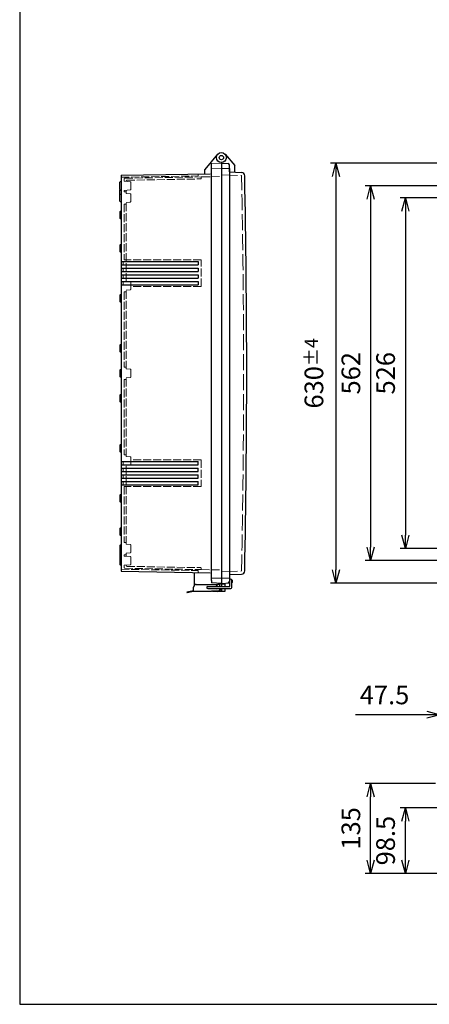
# Model space of a CAD drawing. Units: millimetres. Extents: x 0 to 6548, y 0 to 2240.
# Drawn here: x 0 to 614, y 0 to 1476 of the extents above; entities that cross this region are included whole.
import ezdxf

# ---------------------------------------------------------------- set-up
doc = ezdxf.new("R2010")
doc.units = ezdxf.units.MM
doc.header["$LTSCALE"] = 8
doc.linetypes.add('AM_ISO02W050x2', pattern=[3.75, 3, -0.75])
for name, color, linetype, lineweight in [('AM_5', 3, 'Continuous', 25), ('ﾄｯﾌﾟｶﾊﾞｰ', 7, 'Continuous', 25), ('ﾄｯﾌﾟｶﾊﾞｰ0', 7, 'AM_ISO02W050x2', 13), ('ﾎﾞﾃﾞｨｰ', 2, 'Continuous', 25), ('ﾎﾞﾃﾞｨｰ0', 2, 'AM_ISO02W050x2', 13), ('ﾗｯﾁ', 3, 'Continuous', 25), ('ﾗｯﾁ金具', 6, 'Continuous', 25)]:
    doc.layers.add(name, color=color, linetype=linetype, lineweight=lineweight)
doc.styles.get("Standard").update_dxf_attribs({"font": 'ISOCP.SHX', "bigfont": 'EXTFONT.SHX'})
doc.dimstyles.new('AM_ISO$0', dxfattribs={"dimscale": 8, "dimtxt": 3.5, "dimasz": 2.5, "dimexe": 1, "dimexo": 1, "dimgap": 1.5, "dimtad": 1, "dimdec": 1, "dimdsep": 46, "dimtxsty": 'Standard', "dimblk": 'OPEN30', "dimcen": 0, "dimclrd": 3, "dimclre": 3, "dimclrt": 2, "dimadec": 0, "dimazin": 2, "dimtp": 0.1, "dimtm": 0.1, "dimtfac": 0.71, "dimtmove": 0, "dimatfit": 3, "dimldrblk": 'OPEN30', "dimfxl": 0, "dimlwd": -1, "dimlwe": -1, "dimarcsym": 0})

# ---------------------------------------------------------------- blocks, each defined once
blk = doc.blocks.new('TK-A3')
blk.add_lwpolyline([(0, 0), (403, 0), (403, 280), (0, 280)], close=True)
blk = doc.blocks.new('_Open30')
at = {"color": 0, "linetype": 'ByBlock', "lineweight": -2}
for p, q in [((-1, 0.268), (0, 0)), ((0, 0), (-1, -0.268)), ((0, 0), (-1, 0))]:
    blk.add_line(p, q, dxfattribs=at)
blk = doc.blocks.new('*D25')
at = {"layer": 'AM_5', "color": 3, "transparency": 16777216}
for p, q in [((680.6, 294.8), (569.9, 294.8)), ((577.9, 216.3), (577.9, 274.8)), ((645.7, 196.3), (569.9, 196.3))]:
    blk.add_line(p, q, dxfattribs=at)
at = {"layer": 'Defpoints', "color": 0, "transparency": 16777216}
for p in [(577.9, 294.8), (688.6, 294.8), (653.7, 196.3)]:
    blk.add_point(p, dxfattribs=at)
at = {"layer": 'AM_5', "color": 3, "transparency": 16777216, "xscale": 20, "yscale": 20, "zscale": 20}
for p, rotation in [((577.9, 294.8), 90), ((577.9, 196.3), 270)]:
    blk.add_blockref('_Open30', p, dxfattribs=dict(at, rotation=rotation))
at = {"layer": 'AM_5', "color": 2, "transparency": 16777216, "insert": (551.9, 245.5), "char_height": 28, "attachment_point": 5, "rotation": 90}
blk.add_mtext('98.5', dxfattribs=at)
blk = doc.blocks.new('*D26')
at = {"layer": 'AM_5', "color": 3, "transparency": 16777216}
for p, q in [((622.9, 331.3), (517.9, 331.3)), ((525.9, 216.3), (525.9, 311.3)), ((645.7, 196.3), (517.9, 196.3))]:
    blk.add_line(p, q, dxfattribs=at)
at = {"layer": 'Defpoints', "color": 0, "transparency": 16777216}
for p in [(525.9, 331.3), (630.9, 331.3), (653.7, 196.3)]:
    blk.add_point(p, dxfattribs=at)
at = {"layer": 'AM_5', "color": 3, "transparency": 16777216, "xscale": 20, "yscale": 20, "zscale": 20}
for p, rotation in [((525.9, 331.3), 90), ((525.9, 196.3), 270)]:
    blk.add_blockref('_Open30', p, dxfattribs=dict(at, rotation=rotation))
at = {"layer": 'AM_5', "color": 2, "transparency": 16777216, "insert": (499.9, 263.8), "char_height": 28, "attachment_point": 5, "rotation": 90}
blk.add_mtext('135', dxfattribs=at)
blk = doc.blocks.new('*D28')
at = {"layer": 'AM_5', "color": 3, "transparency": 16777216}
for p, q in [((610.1, 434.3), (503.4, 434.3)), ((630.1, 364.8), (630.1, 442.3)), ((677.6, 434.3), (630.1, 434.3)), ((677.6, 368.3), (677.6, 442.3)), ((697.6, 434.3), (717.6, 434.3))]:
    blk.add_line(p, q, dxfattribs=at)
at = {"layer": 'Defpoints', "color": 0, "transparency": 16777216}
for p in [(630.1, 434.3), (630.1, 356.8), (677.6, 360.3)]:
    blk.add_point(p, dxfattribs=at)
at = {"layer": 'AM_5', "color": 3, "transparency": 16777216, "xscale": 20, "yscale": 20, "zscale": 20}
blk.add_blockref('_Open30', (630.1, 434.3), dxfattribs=at)
at = {"layer": 'AM_5', "color": 3, "transparency": 16777216, "xscale": 20, "yscale": 20, "zscale": 20, "rotation": 180}
blk.add_blockref('_Open30', (677.6, 434.3), dxfattribs=at)
at = {"layer": 'AM_5', "color": 2, "transparency": 16777216, "insert": (546.7, 460.3), "char_height": 28, "attachment_point": 5}
blk.add_mtext('47.5', dxfattribs=at)
blk = doc.blocks.new('*D37')
at = {"layer": 'AM_5', "color": 3, "transparency": 16777216}
for p, q in [((666.6, 1209.3), (569.9, 1209.3)), ((577.9, 1189.3), (577.9, 703.3)), ((666.6, 683.3), (569.9, 683.3))]:
    blk.add_line(p, q, dxfattribs=at)
at = {"layer": 'Defpoints', "color": 0, "transparency": 16777216}
for p in [(674.6, 1209.3), (577.9, 683.3), (674.6, 683.3)]:
    blk.add_point(p, dxfattribs=at)
at = {"layer": 'AM_5', "color": 3, "transparency": 16777216, "xscale": 20, "yscale": 20, "zscale": 20}
for p, rotation in [((577.9, 1209.3), 90), ((577.9, 683.3), 270)]:
    blk.add_blockref('_Open30', p, dxfattribs=dict(at, rotation=rotation))
at = {"layer": 'AM_5', "color": 2, "transparency": 16777216, "insert": (551.9, 946.3), "char_height": 28, "attachment_point": 5, "rotation": 90}
blk.add_mtext('526', dxfattribs=at)
blk = doc.blocks.new('*D38')
at = {"layer": 'AM_5', "color": 3, "transparency": 16777216}
for p, q in [((649.6, 1227.3), (517.9, 1227.3)), ((525.9, 1207.3), (525.9, 685.3)), ((649.6, 665.3), (517.9, 665.3))]:
    blk.add_line(p, q, dxfattribs=at)
at = {"layer": 'Defpoints', "color": 0, "transparency": 16777216}
for p in [(657.6, 1227.3), (525.9, 665.3), (657.6, 665.3)]:
    blk.add_point(p, dxfattribs=at)
at = {"layer": 'AM_5', "color": 3, "transparency": 16777216, "xscale": 20, "yscale": 20, "zscale": 20}
for p, rotation in [((525.9, 1227.3), 90), ((525.9, 665.3), 270)]:
    blk.add_blockref('_Open30', p, dxfattribs=dict(at, rotation=rotation))
at = {"layer": 'AM_5', "color": 2, "transparency": 16777216, "insert": (499.9, 946.3), "char_height": 28, "attachment_point": 5, "rotation": 90}
blk.add_mtext('562', dxfattribs=at)
blk = doc.blocks.new('*D39')
at = {"layer": 'AM_5', "color": 3, "transparency": 16777216}
for p, q in [((637.6, 1261.3), (465.9, 1261.3)), ((473.9, 1241.3), (473.9, 651.3)), ((637.6, 631.3), (465.9, 631.3))]:
    blk.add_line(p, q, dxfattribs=at)
at = {"layer": 'Defpoints', "color": 0, "transparency": 16777216}
for p in [(645.6, 1261.3), (473.9, 631.3), (645.6, 631.3)]:
    blk.add_point(p, dxfattribs=at)
at = {"layer": 'AM_5', "color": 3, "transparency": 16777216, "xscale": 20, "yscale": 20, "zscale": 20}
for p, rotation in [((473.9, 1261.3), 90), ((473.9, 631.3), 270)]:
    blk.add_blockref('_Open30', p, dxfattribs=dict(at, rotation=rotation))
at = {"layer": 'AM_5', "color": 2, "transparency": 16777216, "insert": (440.9, 946.3), "char_height": 28, "attachment_point": 5, "rotation": 90}
blk.add_mtext('630{}{\\A0;{\\H1.5x;}{\\A2;\\H0.71x;\\C3;%%p4}}', dxfattribs=at)

msp = doc.modelspace()

# ---------------------------------------------------------------- linework, layer by layer
at = {"layer": 'ﾄｯﾌﾟｶﾊﾞｰ'}
for p, q in [((307.91663101, 1274.59776053), (322.17129769, 1257.60971031)), ((302.17129769, 1261.27685346), (312.2759696, 1260.74729004)), ((314.17129768, 1248.12174121), (314.17129768, 1258.75003098)), ((322.17129769, 1247.84237506), (322.17129769, 1257.60971031)), ((314.17129768, 1248.12174121), (332.34765383, 1247.48373967)), ((314.17129768, 644.43196604), (332.34765383, 645.06996758)), ((314.17129768, 639.40574697), (314.17129768, 633.80367628)), ((314.17129768, 636.61537826), (314.67129769, 636.61537826)), ((318.17129768, 636.11537826), (318.17129768, 632.58986054)), ((302.17129769, 631.27685379), (314.67129769, 631.93195103)), ((302.17129769, 631.2768538), (302.17129769, 626.6948483)), ((302.17129769, 623.6948483), (302.17129769, 619.2768538)), ((307.17129769, 631.53889269), (307.17129769, 626.6948483)), ((307.17129769, 623.6948483), (307.17129769, 619.2768538)), ((317.67129769, 632.08917437), (317.69746566, 632.09054578)), ((307.17129769, 619.2768538), (302.17129769, 619.2768538))]:
    msp.add_line(p, q, dxfattribs=at)
msp.add_circle((302.17129769, 1269.77685346), 7.5, dxfattribs=at)
for centre, radius, start, end in [((312.17129768, 1258.75003098), 2, 0, 87), ((332.1722587, 1242.48681696), 5, 1.1601662814, 87.9897073966), ((-14294.40450702, 946.27685363), 14634.57580471, 358.839833718614, 1.160166281386), ((332.1722587, 650.06689029), 5, 272.0102926034, 358.8398337187), ((317.67129768, 636.11537826), 0.5, 0, 90), ((312.17129768, 633.80367628), 2, 273, 0), ((317.67129768, 632.58986054), 0.5, 273, 0)]:
    msp.add_arc(centre, radius, start, end, dxfattribs=at)
at = {"layer": 'ﾄｯﾌﾟｶﾊﾞｰ0'}
for p, q in [((302.1642957, 1243.83817011), (331.5208089, 1242.80976992)), ((302.1642957, 648.71553714), (331.5208089, 649.74393733)), ((307.17129769, 630.02685363), (302.17129769, 630.02685363)), ((307.17129769, 623.02685363), (302.17129769, 623.02685363))]:
    msp.add_line(p, q, dxfattribs=at)
for centre, radius, start, end in [((331.48579896, 1241.81038296), 1, 1.157571925, 87.9936682435), ((-14294.40450702, 946.27685363), 14629.87580471, 358.842428074883, 1.157571925117), ((331.48579896, 650.7433243), 1, 272.0063317565, 358.8424280751)]:
    msp.add_arc(centre, radius, start, end, dxfattribs=at)
at = {"layer": 'ﾎﾞﾃﾞｨｰ'}
for p, q in [((296.42596437, 1274.5977607), (277.17129769, 1251.65094251)), ((287.1712977, 635.32022332), (287.1712977, 1260.27259991)), ((302.17129769, 1262.27685362), (302.17129769, 631.27685363)), ((152.17053751, 1243.15800709), (285.6, 1245.48702702)), ((152.17171718, 1243.15927655), (152.1708782, 649.39442538)), ((277.17129769, 1245.34116249), (277.17129769, 1251.65094251)), ((302.17129769, 1253.77685363), (314.17129768, 1253.14796028)), ((314.17129768, 1253.14796028), (314.17129768, 639.40574697)), ((150.17168674, 1221.615079), (150.17170274, 1232.93862825)), ((150.17166271, 1204.610079), (150.1716759, 1213.94362825)), ((150.1716759, 1213.94362825), (150.17168579, 1220.94362825)), ((150.17163987, 1188.44362825), (150.17162668, 1179.110079)), ((150.17156922, 1138.44362825), (150.17155603, 1129.110079)), ((152.1715273, 1108.7768508), (267.6715273, 1108.7766876)), ((152.17153436, 1113.7768508), (267.67153436, 1113.7766876)), ((267.67177104, 1113.77685363), (267.67176397, 1108.77685363)), ((152.1715061, 1093.7768508), (267.6715061, 1093.7766876)), ((152.17151317, 1098.7768508), (267.67151317, 1098.7766876)), ((152.17152023, 1103.7768508), (267.67152023, 1103.7766876)), ((267.67174278, 1093.77685363), (267.67173571, 1088.77685363)), ((267.67175691, 1103.77685363), (267.67174984, 1098.77685363)), ((152.17148491, 1078.7768508), (267.67148491, 1078.7766876)), ((152.17149197, 1083.7768508), (267.67149197, 1083.7766876)), ((152.17149904, 1088.7768508), (267.67149904, 1088.7766876)), ((267.67172865, 1083.77685363), (267.67172158, 1078.77685363)), ((150.17146324, 1063.44362825), (150.17145006, 1054.110079)), ((150.17135727, 988.44362825), (150.17134408, 979.110079)), ((150.17130429, 950.94362825), (150.1712911, 941.610079)), ((150.1712513, 913.44362825), (150.17123811, 904.110079)), ((150.17114533, 838.44362825), (150.17113214, 829.110079)), ((152.17111047, 813.7768508), (267.67111047, 813.7766876)), ((267.67134008, 808.77685363), (267.67134714, 813.77685363)), ((152.17108928, 798.7768508), (267.67108928, 798.7766876)), ((152.17109634, 803.7768508), (267.67109634, 803.7766876)), ((152.17110341, 808.7768508), (267.67110341, 808.7766876)), ((267.67132595, 798.77685363), (267.67133302, 803.77685363)), ((152.17106808, 783.7768508), (267.67106808, 783.7766876)), ((152.17107515, 788.7768508), (267.67107515, 788.7766876)), ((152.17108221, 793.7768508), (267.67108221, 793.7766876)), ((267.67129769, 778.77685363), (267.67130476, 783.77685363)), ((267.67131182, 788.77685363), (267.67131889, 793.77685363)), ((152.17106102, 778.7768508), (267.67106102, 778.7766876)), ((150.17103935, 763.44362825), (150.17102616, 754.110079)), ((150.1709687, 713.44362825), (150.17095552, 704.110079)), ((150.17093267, 687.94362825), (150.17091948, 678.610079)), ((150.17090865, 670.93862825), (150.17089265, 659.615079)), ((150.17091948, 678.610079), (150.17090959, 671.610079)), ((152.17053751, 649.39315593), (285.6, 647.064136)), ((262.17129769, 636.77670162), (262.17129769, 647.47437106)), ((262.17129769, 628.81734746), (262.17129769, 636.77685395)), ((302.17129769, 638.47685362), (287.1712977, 639.00066516)), ((287.1712977, 635.32022332), (287.1712977, 632.28109129)), ((302.17129758, 638.77685361), (314.17129768, 639.40574697)), ((302.17129769, 631.27685363), (287.6514472, 631.78389798)), ((297.17129769, 631.4514578), (297.17129769, 629.66347543)), ((302.17129769, 623.69484846), (302.17129769, 619.27685396)), ((297.17129769, 619.31977143), (297.17129769, 619.27685396)), ((302.17129769, 619.27685396), (297.17129769, 619.27685396))]:
    msp.add_line(p, q, dxfattribs=at)
at = {"layer": 'ﾎﾞﾃﾞｨｰ', "lineweight": 0}
for p, q in [((302.17129769, 1261.27685363), (287.6514472, 1260.76980927)), ((302.17129769, 1254.07685363), (287.1712977, 1253.55304209)), ((152.17170458, 1234.2418508), (150.91288506, 1233.90455303)), ((152.17167774, 1215.2468508), (150.91285822, 1214.90955303)), ((152.1716849, 1220.3118508), (150.91286633, 1220.64915212)), ((152.17166087, 1203.3068508), (150.9128423, 1203.64415212)), ((152.17164171, 1189.7468508), (150.91282219, 1189.40955303)), ((152.17162484, 1177.8068508), (150.91280627, 1178.14415212)), ((152.17157106, 1139.7468508), (150.91275154, 1139.40955303)), ((152.17155419, 1127.8068508), (150.91273562, 1128.14415212)), ((152.17146509, 1064.7468508), (150.91264556, 1064.40955303)), ((152.17144822, 1052.8068508), (150.91262965, 1053.14415212)), ((152.17135911, 989.7468508), (150.91253959, 989.40955303)), ((152.17134224, 977.8068508), (150.91252367, 978.14415212)), ((152.17130613, 952.2468508), (150.9124866, 951.90955303)), ((152.17128926, 940.3068508), (150.91247069, 940.64415213)), ((152.17123627, 902.8068508), (150.9124177, 903.14415213)), ((152.17125314, 914.7468508), (150.91243362, 914.40955303)), ((152.1711303, 827.8068508), (150.91231173, 828.14415213)), ((152.17114717, 839.7468508), (150.91232765, 839.40955303)), ((152.17102432, 752.8068508), (150.91220575, 753.14415213)), ((152.17104119, 764.7468508), (150.91222167, 764.40955303)), ((152.17097055, 714.7468508), (150.91215102, 714.40955303)), ((152.17095367, 702.8068508), (150.91213511, 703.14415213)), ((152.17093451, 689.2468508), (150.91211499, 688.90955303)), ((152.17091049, 672.2418508), (150.91209096, 671.90455303)), ((152.17091764, 677.3068508), (150.91209907, 677.64415213)), ((152.1708908, 658.3118508), (150.91207224, 658.64915213))]:
    msp.add_line(p, q, dxfattribs=at)
at = {"layer": 'ﾎﾞﾃﾞｨｰ'}
msp.add_circle((302.17129769, 1269.77685362), 3.25, dxfattribs=at)
at = {"layer": 'ﾎﾞﾃﾞｨｰ', "lineweight": 0}
for centre, radius, start, end in [((287.66881014, 1260.27259991), 0.49751244, 92, 180), ((151.17168579, 1220.94362684), 1, 160.3832656058, 179.9999190425), ((151.17090959, 671.61007759), 1, 179.9999190425, 199.6165724794)]:
    msp.add_arc(centre, radius, start, end, dxfattribs=at)
at = {"layer": 'ﾎﾞﾃﾞｨｰ'}
for centre, radius, start, end in [((151.17170274, 1232.93862684), 1, 104.9999190427, 179.9999190425), ((151.1716759, 1213.94362684), 1, 104.9999190427, 179.9999190425), ((151.17168674, 1221.61507759), 1, 179.9999190425, 254.9999190424), ((151.17166271, 1204.61007759), 1, 179.9999190425, 254.9999190424), ((151.17163987, 1188.44362684), 1, 104.9999190427, 179.9999190425), ((151.17162668, 1179.11007759), 1, 179.9999190425, 254.9999190424), ((151.17156922, 1138.44362684), 1, 104.9999190427, 179.9999190425), ((151.17155603, 1129.11007759), 1, 179.9999190425, 254.9999190424), ((151.17146324, 1063.44362684), 1, 104.9999190427, 179.9999190425), ((151.17145006, 1054.11007759), 1, 179.9999190425, 254.9999190424), ((151.17135727, 988.44362684), 1, 104.9999190427, 179.9999190425), ((151.17134408, 979.11007759), 1, 179.9999190425, 254.9999190424), ((151.17130429, 950.94362684), 1, 104.9999190427, 179.9999190425), ((151.1712911, 941.61007759), 1, 179.9999190425, 254.9999190424), ((151.17123811, 904.11007759), 1, 179.9999190425, 254.9999190424), ((151.1712513, 913.44362684), 1, 104.9999190427, 179.9999190425), ((151.17113214, 829.11007759), 1, 179.9999190425, 254.9999190424), ((151.17114533, 838.44362684), 1, 104.9999190427, 179.9999190425), ((151.17102616, 754.11007759), 1, 179.9999190425, 254.9999190424), ((151.17103935, 763.44362684), 1, 104.9999190427, 179.9999190425), ((151.1709687, 713.44362684), 1, 104.9999190427, 179.9999190425), ((151.17095552, 704.11007759), 1, 179.9999190425, 254.9999190424), ((151.17093267, 687.94362684), 1, 104.9999190427, 179.9999190425), ((151.17090865, 670.93862684), 1, 104.9999190427, 179.9999190425), ((151.17091948, 678.61007759), 1, 179.9999190425, 254.9999190424), ((151.17089265, 659.61507759), 1, 179.9999190425, 254.9999190424), ((287.66881014, 632.28110734), 0.49751244, 180, 268)]:
    msp.add_arc(centre, radius, start, end, dxfattribs=at)
at = {"layer": 'ﾎﾞﾃﾞｨｰ0', "ltscale": 0.5}
for p, q in [((152.1705376, 1240.15755011), (267.67053751, 1242.1736101)), ((157.60448139, 1238.75217146), (285.6, 1240.98634155)), ((267.67129769, 1242.17488239), (267.67129769, 1244.68399074)), ((272.17129769, 1240.75320169), (302.17129769, 1241.27685364)), ((272.17129769, 1238.73544197), (272.17129769, 1240.75320169)), ((156.67170954, 1237.75443524), (156.67170458, 1234.24201857)), ((165.7588592, 1233.44698262), (156.67170458, 1234.24201857)), ((159.67170421, 1233.97954834), (159.67170538, 1234.80633921)), ((160.60456075, 1235.80408105), (271.18798992, 1237.73432199)), ((166.67170205, 1232.45078664), (166.67168743, 1222.10287399)), ((156.6716849, 1220.31167031), (156.67168237, 1218.52684444)), ((158.67168237, 1218.52684162), (156.67168237, 1218.52684444)), ((165.75884176, 1221.10668058), (156.6716849, 1220.31167031)), ((159.67167877, 1215.97954834), (159.67168527, 1220.57413206)), ((166.67167661, 1214.45078664), (166.67166199, 1204.10287399)), ((156.67165623, 1200.02684444), (156.6715379, 1116.27684444)), ((158.67165623, 1200.02684162), (156.67165623, 1200.02684444)), ((159.67149297, 1084.47954834), (159.67165983, 1202.57413206)), ((272.17053747, 1116.27558134), (156.67053751, 1116.27558134)), ((272.17129765, 1076.27685364), (272.17129765, 1116.27685363)), ((166.67147619, 1072.60287399), (166.67149081, 1082.95078664)), ((156.67147043, 1068.52684444), (156.67131076, 955.52684444)), ((158.67147043, 1068.52684162), (156.67147043, 1068.52684444)), ((159.67130716, 952.97954834), (159.67147403, 1071.07413206)), ((272.17053747, 1076.27558135), (166.67053751, 1076.27558134)), ((158.67131076, 955.52684162), (156.67131076, 955.52684444)), ((166.671305, 951.45078664), (166.67129038, 941.10287399)), ((156.67128462, 937.02684444), (156.67112495, 824.02684444)), ((158.67128462, 937.02684162), (156.67128462, 937.02684444)), ((159.67112136, 821.47954835), (159.67128822, 939.57413206)), ((158.67112495, 824.02684162), (156.67112495, 824.02684444)), ((272.17053747, 816.27558133), (166.67053751, 816.27558134)), ((166.6711192, 819.95078664), (166.67110457, 809.60287399)), ((272.17129765, 816.27685361), (272.17129765, 776.27685363)), ((159.67093555, 689.97954835), (159.67110241, 808.07413206)), ((272.17053747, 776.27558134), (156.67053751, 776.27558134)), ((156.67105749, 776.27684444), (156.67093915, 692.52684444)), ((158.67093915, 692.52684162), (156.67093915, 692.52684444)), ((166.67093339, 688.45078664), (166.67091877, 678.10287399)), ((156.67091301, 674.02684444), (156.67091049, 672.24201857)), ((165.75806511, 671.44698262), (156.67091049, 672.24201857)), ((158.67091301, 674.02684162), (156.67091301, 674.02684444)), ((159.67091012, 671.97954835), (159.67091661, 676.57413206)), ((166.67090796, 670.45078664), (166.67089333, 660.10287399)), ((152.1705376, 652.39361291), (267.67053751, 650.37755291)), ((156.6708908, 658.31167031), (156.67088584, 654.79925397)), ((165.75804767, 659.10668058), (156.6708908, 658.31167031)), ((157.65343202, 653.79813712), (272.17053751, 651.79923361)), ((159.67089001, 657.74734152), (159.67089117, 658.57413206)), ((160.65343619, 656.74622884), (271.18798992, 654.81684103)), ((267.67129769, 650.3788252), (267.67129769, 647.86971684)), ((272.17129769, 653.81826561), (272.17129769, 651.80050589)), ((272.17129769, 651.80050589), (302.17129769, 651.27685394))]:
    msp.add_line(p, q, dxfattribs=at)
at = {"layer": 'ﾎﾞﾃﾞｨｰ0', "lineweight": 0, "ltscale": 0.5}
for p, q in [((165.75883376, 1215.44698262), (159.67167887, 1215.97954834)), ((165.75881633, 1203.10668058), (159.67165992, 1202.57413207)), ((155.17152767, 1109.03931255), (152.1715273, 1108.7768508)), ((155.17153399, 1113.51438057), (152.17153436, 1113.7768508)), ((155.17152767, 1109.03931255), (155.17153399, 1113.51438057)), ((159.67153762, 1116.0143742), (156.6715379, 1116.27684444)), ((155.17150573, 1093.51438057), (152.1715061, 1093.7768508)), ((155.17151354, 1099.03931255), (152.17151317, 1098.7768508)), ((152.17152023, 1103.7768508), (155.17151986, 1103.51438057)), ((155.17150573, 1093.51438057), (155.17149941, 1089.03931255)), ((155.17151354, 1099.03931255), (155.17151986, 1103.51438057)), ((155.17148528, 1079.03931255), (152.17148491, 1078.7768508)), ((155.1714916, 1083.51438057), (152.17149197, 1083.7768508)), ((155.17149941, 1089.03931255), (152.17149904, 1088.7768508)), ((155.1714916, 1083.51438057), (155.17148528, 1079.03931255)), ((165.75864796, 1083.94698262), (159.67149306, 1084.47954834)), ((165.75863052, 1071.60668058), (159.67147412, 1071.07413207)), ((165.75846215, 952.44698262), (159.67130725, 952.97954834)), ((165.75844472, 940.10668058), (159.67128831, 939.57413207)), ((155.1711101, 813.51438057), (152.17111047, 813.7768508)), ((155.17110378, 809.03931255), (155.1711101, 813.51438057)), ((165.75827635, 820.94698262), (159.67112145, 821.47954834)), ((155.17108965, 799.03931255), (152.17108928, 798.7768508)), ((155.17109597, 803.51438057), (152.17109634, 803.7768508)), ((155.17110378, 809.03931255), (152.17110341, 808.7768508)), ((155.17108965, 799.03931255), (155.17109597, 803.51438057)), ((165.75825891, 808.60668058), (159.67110251, 808.07413207)), ((155.17106771, 783.51438057), (152.17106808, 783.7768508)), ((152.17107515, 788.7768508), (155.17107552, 789.03931255)), ((155.17108184, 793.51438057), (152.17108221, 793.7768508)), ((155.17106771, 783.51438057), (155.17106139, 779.03931255)), ((155.17108184, 793.51438057), (155.17107552, 789.03931255)), ((155.17106139, 779.03931255), (152.17106102, 778.7768508)), ((159.67105795, 776.53930621), (156.67105749, 776.27684445)), ((165.75809054, 689.44698262), (159.67093564, 689.97954834)), ((165.7580731, 677.10668058), (159.6709167, 676.57413207))]:
    msp.add_line(p, q, dxfattribs=at)
at = {"layer": 'ﾎﾞﾃﾞｨｰ0'}
for p, q in [((302.17129769, 630.02685363), (297.17129769, 630.02685363)), ((302.17129769, 623.02685363), (301.74985751, 623.02685363))]:
    msp.add_line(p, q, dxfattribs=at)
at = {"layer": 'ﾎﾞﾃﾞｨｰ0', "ltscale": 0.5}
for centre, radius, start, end in [((268.17129769, 1244.68399074), 0.5, 91.0000000003, 180), ((157.67170954, 1237.75443383), 1, 90.9999190425, 179.9999190425), ((160.67170538, 1234.8063378), 1, 90.9999190425, 179.9999190425), ((165.67170205, 1232.45078805), 1, 359.9999190425, 84.9999190426), ((271.17129769, 1238.73544197), 1, 271.0000000003, 0.0000000002), ((158.67168096, 1217.52684162), 1, 359.9999190425, 89.9999190425), ((165.67167661, 1214.45078805), 1, 359.9999190425, 84.9999190427), ((165.67168743, 1222.1028754), 1, 274.9999190426, 359.9999190425), ((158.67165765, 1201.02684162), 1, 269.9999190425, 359.9999190425), ((165.67166199, 1204.1028754), 1, 274.9999190424, 359.9999190425), ((165.67149081, 1082.95078805), 1, 359.9999190425, 84.9999190427), ((158.67147184, 1069.52684162), 1, 269.9999190425, 359.9999190425), ((165.67147619, 1072.6028754), 1, 274.9999190424, 359.9999190425), ((158.67130935, 954.52684162), 1, 359.9999190425, 89.9999190425), ((165.671305, 951.45078805), 1, 359.9999190425, 84.9999190427), ((158.67128603, 938.02684162), 1, 269.9999190425, 359.9999190425), ((165.67129038, 941.1028754), 1, 274.9999190424, 359.9999190425), ((158.67112354, 823.02684162), 1, 359.9999190425, 89.9999190425), ((165.6711192, 819.95078805), 1, 359.9999190425, 84.9999190427), ((165.67110457, 809.6028754), 1, 274.9999190424, 359.9999190425), ((158.67093774, 691.52684162), 1, 359.9999190425, 89.9999190425), ((165.67093339, 688.45078805), 1, 359.9999190425, 84.9999190427), ((158.67091442, 675.02684162), 1, 269.9999190425, 359.9999190425), ((165.67090796, 670.45078805), 1, 359.9999190425, 84.9999190425), ((165.67091877, 678.1028754), 1, 274.9999190424, 359.9999190425), ((157.67088584, 654.79925256), 1, 179.9999190425, 268.9999190426), ((160.67089001, 657.74734011), 1, 179.9999190425, 268.9999190426), ((165.67089333, 660.1028754), 1, 274.9999190426, 359.9999190425), ((271.17129769, 653.81826561), 1, 359.9999999998, 88.9999999997), ((268.17129769, 647.86971684), 0.5, 180, 268.9999999997)]:
    msp.add_arc(centre, radius, start, end, dxfattribs=at)
at = {"layer": 'ﾗｯﾁ'}
for p in [(288.67129769, 619.6948483), (296.17129769, 619.23585105)]:
    msp.add_line(p, (288.67129769, 619.23585105), dxfattribs=at)
msp.add_arc((296.17129769, 625.23585105), 6, 270, 345.1177268798, dxfattribs=at)
at = {"layer": 'ﾗｯﾁ金具'}
for p, q in [((314.67129769, 626.6948483), (314.67129769, 636.1948483)), ((317.67129769, 625.1948483), (317.67129769, 636.1948483)), ((260.67129769, 620.21427303), (250.67129769, 618.23369776)), ((260.67129769, 620.21427303), (260.67129769, 625.6948483)), ((264.67129769, 629.6948483), (296.67129769, 629.6948483)), ((281.67129769, 626.6948483), (314.67129769, 626.6948483)), ((281.67129769, 623.6948483), (316.17129769, 623.6948483)), ((300.67129769, 623.6948483), (300.67129769, 623.1948483)), ((250.67129769, 618.23369776), (250.86558131, 617.25275237)), ((260.67129769, 619.1948483), (250.86558131, 617.25275237)), ((287.17129769, 619.1948483), (260.67129769, 619.1948483)), ((287.17129769, 619.6948483), (287.17129769, 619.1948483)), ((297.17129769, 619.6948483), (287.17129769, 619.6948483))]:
    msp.add_line(p, q, dxfattribs=at)
for centre, radius, start, end in [((316.17129769, 636.1948483), 1.5, 0, 180), ((264.67129769, 625.6948483), 4, 90, 180), ((281.67129769, 625.1948483), 1.5, 90, 270), ((295.17129769, 625.23585105), 2.1, 44.0081428707, 135.9918571293), ((295.17129769, 625.23585105), 2.1, 227.2068283018, 312.7931716982), ((296.67129769, 625.6948483), 4, 14.4775121859, 90), ((297.17129769, 623.1948483), 3.5, 270, 0), ((316.17129769, 625.1948483), 1.5, 270, 0)]:
    msp.add_arc(centre, radius, start, end, dxfattribs=at)

# ---------------------------------------------------------------- block references
at = {"lineweight": 0, "xscale": 8, "yscale": 8, "zscale": 8}
msp.add_blockref('TK-A3', (0, 0), dxfattribs=at)

# ---------------------------------------------------------------- dimensions: what is measured, and where the dimension line sits
at = {"layer": 'AM_5'}
dim = msp.add_linear_dim(base=(473.8999999, 631.27558118), p1=(645.59999989, 1261.27558118), p2=(645.59999989, 631.27558118), angle=90, text='<>{}{\\A0;{\\H1.5x;}{\\A2;\\H0.71x;\\C3;%%p4}}', dimstyle='AM_ISO$0', override={"dimdec": 2, "dimtp": 4, "dimtm": 4, "dimtdec": 2, "dimtzin": 8}, dxfattribs=at)
dim.commit()
dim.dimension.update_dxf_attribs({"geometry": '*D39', "text_midpoint": (440.8999999, 946.27558118)})
for base, p1, p2, picture, middle in [((525.8999999, 665.27558134), (657.6, 1227.27558134), (657.6, 665.27558134), '*D38', (499.897244, 946.27558134)), ((577.8999999, 683.27558134), (674.6, 1209.27558134), (674.6, 683.27558134), '*D37', (551.897244, 946.27558134)), ((525.90000002, 331.27558134), (653.71916544, 196.27558134), (630.90745143, 331.27558134), '*D26', (499.90000002, 263.77558134)), ((577.90079541, 294.77558134), (653.71757447, 196.27558134), (688.5607955, 294.77558134), '*D25', (551.90079541, 245.52558134))]:
    dim = msp.add_linear_dim(base=base, p1=p1, p2=p2, angle=90, dimstyle='AM_ISO$0', override={"dimdec": 2}, dxfattribs=at)
    dim.commit()
    dim.dimension.update_dxf_attribs({"geometry": picture, "text_midpoint": middle})
dim = msp.add_linear_dim(base=(630.1194009, 434.27558131), p1=(677.6, 360.27558134), p2=(630.1194009, 356.80682456), angle=180, dimstyle='AM_ISO$0', dxfattribs=at)
dim.commit()
dim.dimension.update_dxf_attribs({"geometry": '*D28', "text_midpoint": (546.73950191, 434.27558131), "dimtype": 160})

doc.saveas('drawing.dxf')
